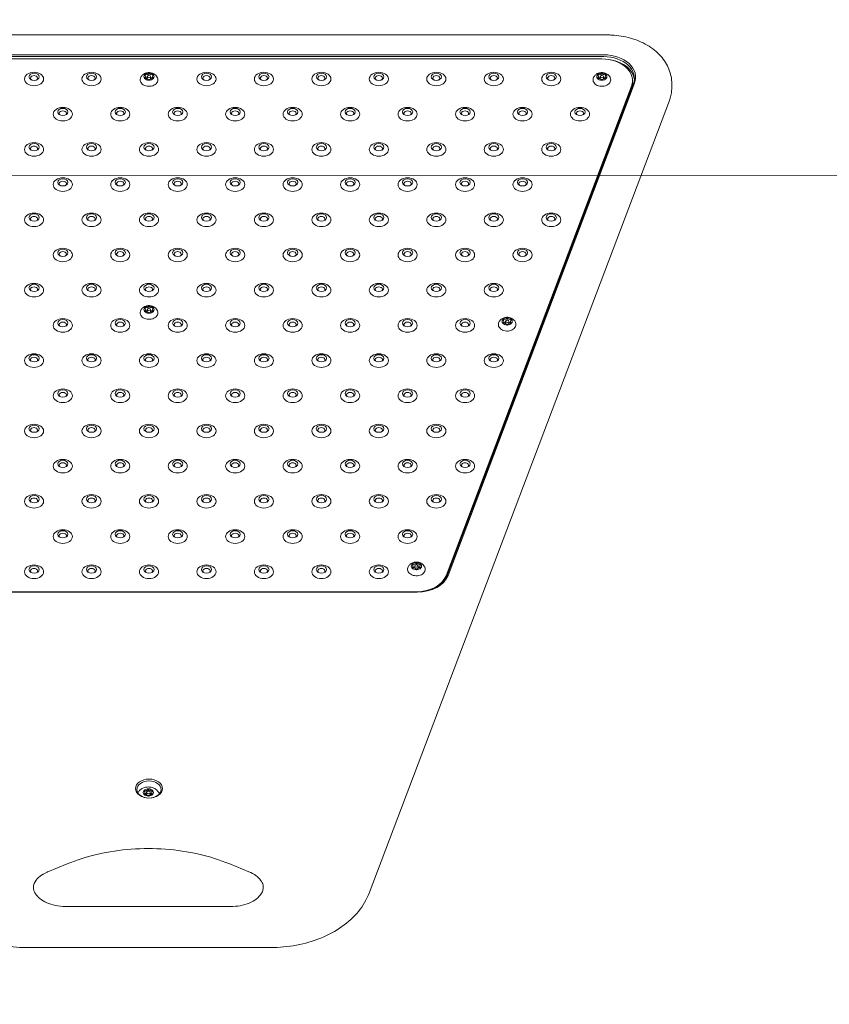
# Model space of a CAD drawing. Units: millimetres. Extents: x 28784 to 52960, y 17988 to 32314.
# Drawn here: x 37211 to 37845, y 27838 to 28609 of the extents above; entities that cross this region are included whole.
import ezdxf

# ---------------------------------------------------------------- set-up
doc = ezdxf.new("R2010")
doc.units = ezdxf.units.MM
doc.header["$LTSCALE"] = 200
doc.layers.add('Fall Zone', color=5, linetype='Continuous', lineweight=20, true_color=0x0000ff)
doc.layers.add('Visible (ISO)', color=7, linetype='Continuous', lineweight=18)

msp = doc.modelspace()

# ---------------------------------------------------------------- linework, layer by layer
at = {"layer": 'Fall Zone', "color": 7}
msp.add_line((30851.27, 28490.43), (48663.68, 28480.86), dxfattribs=at)
at = {"layer": 'Fall Zone'}
msp.add_arc((37434.83, 28286.73), 2000, 270, 37.69564, dxfattribs=at)
at = {"layer": 'Visible (ISO)'}
for p, q in [((36951.51, 28596.87), (37671.19, 28596.87)), ((37667.93, 28581.36), (36954.77, 28581.36)), ((36954.77, 28579.95), (37667.93, 28579.95)), ((36957.2, 28578.09), (37666.46, 28578.09)), ((37309.13, 28564.23), (37309.13, 28562.86)), ((37310.53, 28562.55), (37310.53, 28564.23)), ((37311.83, 28567.06), (37311.83, 28565.15)), ((37313.13, 28562.55), (37313.13, 28564.23)), ((37314.53, 28564.23), (37314.53, 28562.86)), ((37663.76, 28564.23), (37663.76, 28562.86)), ((37665.16, 28562.55), (37665.16, 28564.23)), ((37666.46, 28567.06), (37666.46, 28565.15)), ((37667.76, 28562.55), (37667.76, 28564.23)), ((37669.16, 28564.23), (37669.16, 28562.86)), ((37689.64, 28556.72), (37544.41, 28173.47)), ((37689.64, 28555.31), (37544.41, 28172.06)), ((37691.11, 28558.58), (37545.08, 28173.21)), ((37546.04, 28173.73), (37692.08, 28559.11)), ((37690.46, 28559.7), (37690.46, 28561.12)), ((37721.19, 28558.73), (37721.19, 28555.55)), ((37484.13, 27924.87), (37719.33, 28545.54)), ((39693.44, 28485.68), (37697.05, 28486.75)), ((37697.05, 28486.75), (39693.44, 28485.68)), ((37309.13, 28381.79), (37309.13, 28380.42)), ((37310.53, 28380.11), (37310.53, 28381.79)), ((37311.83, 28384.62), (37311.83, 28382.71)), ((37313.13, 28380.11), (37313.13, 28381.79)), ((37314.53, 28381.79), (37314.53, 28380.42)), ((37589.61, 28372.6), (37589.61, 28371.23)), ((37591.01, 28370.93), (37591.01, 28372.6)), ((37592.31, 28375.43), (37592.31, 28373.52)), ((37593.61, 28370.93), (37593.61, 28372.6)), ((37595.01, 28372.6), (37595.01, 28371.23)), ((37518.53, 28180.98), (37518.53, 28179.6)), ((37519.93, 28179.3), (37519.93, 28180.98)), ((37521.23, 28183.8), (37521.23, 28181.9)), ((37522.53, 28179.3), (37522.53, 28180.98)), ((37523.93, 28180.98), (37523.93, 28179.6)), ((37100.8, 28160.63), (37521.9, 28160.63)), ((37521.23, 28160.89), (37102.43, 28160.89)), ((37308.65, 28003.59), (37308.65, 28002.31)), ((37309.85, 28002), (37309.85, 28003.78)), ((37311.35, 28006.6), (37311.35, 28004.84)), ((37312.85, 28002), (37312.85, 28003.78)), ((37314.05, 28003.59), (37314.05, 28002.31)), ((37232.69, 27941.74), (37247.69, 27947.86)), ((37375.01, 27947.86), (37390.01, 27941.74)), ((37376.35, 27914.51), (37246.35, 27914.51)), ((37215.68, 27882.34), (37407.01, 27882.34))]:
    msp.add_line(p, q, dxfattribs=at)
for centre, major_axis, start_param, end_param in [((37666.46, 28561.12), (24, 0), 6.021386, 7.853982), ((37667.93, 28563.68), (25, 0), 6.021386, 7.853982), ((37667.93, 28562.98), (24, 0), 6.021386, 7.853982), ((37667.93, 28560.85), (24, 0), 0.062541, 1.355768), ((37221.83, 28563.01), (2.84, 0), 5.672018, 10.035945), ((37266.83, 28563.01), (2.84, 0), 5.672018, 10.035945), ((37311.83, 28564.23), (-4, 0), 5.759587, 6.806784), ((37311.83, 28564.23), (-4, 0), 4.712389, 5.759587), ((37308.98, 28567.72), (3, 0), 4.50626, 5.965715), ((37306.13, 28564.23), (3, 0), 5.553458, 7.012913), ((37308.98, 28560.74), (3, 0), 0.31747, 1.776925), ((37311.83, 28564.23), (4, 0), 3.665191, 4.712389), ((37308.98, 28565.46), (-3, 0), 1.620789, 2.113782), ((37311.83, 28564.23), (-4, 0), 3.665191, 4.712389), ((37314.68, 28567.72), (-3, 0), 0.31747, 1.776925), ((37314.68, 28560.74), (-3, 0), 4.50626, 5.965715), ((37311.83, 28564.23), (4, 0), 4.712389, 5.759587), ((37314.68, 28565.46), (-3, 0), 1.02781, 1.520804), ((37317.53, 28564.23), (-3, 0), 5.553458, 7.012913), ((37311.83, 28564.23), (4, 0), 5.759587, 6.806784), ((37356.83, 28563.01), (2.84, 0), 5.672018, 10.035945), ((37401.83, 28563.01), (2.84, 0), 5.672018, 10.035945), ((37446.83, 28563.01), (2.84, 0), 5.672018, 10.035945), ((37491.83, 28563.01), (2.84, 0), 5.672018, 10.035945), ((37536.83, 28563.01), (2.84, 0), 5.672018, 10.035945), ((37581.83, 28563.01), (2.84, 0), 5.672018, 10.035945), ((37626.83, 28563.01), (2.84, 0), 5.672018, 10.035945), ((37666.46, 28564.23), (-4, 0), 5.759587, 6.806784), ((37666.46, 28564.23), (-4, 0), 4.712389, 5.759587), ((37663.61, 28567.72), (3, 0), 4.50626, 5.965715), ((37660.76, 28564.23), (3, 0), 5.553458, 7.012913), ((37663.61, 28560.74), (3, 0), 0.31747, 1.776925), ((37666.46, 28564.23), (4, 0), 3.665191, 4.712389), ((37663.61, 28565.46), (-3, 0), 1.620789, 2.113782), ((37666.46, 28564.23), (-4, 0), 3.665191, 4.712389), ((37669.31, 28567.72), (-3, 0), 0.31747, 1.776925), ((37669.31, 28560.74), (-3, 0), 4.50626, 5.965715), ((37666.46, 28564.23), (4, 0), 4.712389, 5.759587), ((37669.31, 28565.46), (-3, 0), 1.02781, 1.520804), ((37672.16, 28564.23), (-3, 0), 5.553458, 7.012913), ((37666.46, 28564.23), (4, 0), 5.759587, 6.806784), ((37666.46, 28559.7), (24, 0), 6.021386, 6.283185), ((37244.33, 28535.45), (2.84, 0), 5.672018, 10.035945), ((37289.33, 28535.45), (2.84, 0), 5.672018, 10.035945), ((37334.33, 28535.45), (2.84, 0), 5.672018, 10.035945), ((37379.33, 28535.45), (2.84, 0), 5.672018, 10.035945), ((37424.33, 28535.45), (2.84, 0), 5.672018, 10.035945), ((37469.33, 28535.45), (2.84, 0), 5.672018, 10.035945), ((37514.33, 28535.45), (2.84, 0), 5.672018, 10.035945), ((37559.33, 28535.45), (2.84, 0), 5.672018, 10.035945), ((37604.33, 28535.45), (2.84, 0), 5.672018, 10.035945), ((37649.33, 28535.45), (2.84, 0), 5.672018, 10.035945), ((37221.83, 28507.89), (2.84, 0), 5.672018, 10.035945), ((37266.83, 28507.89), (2.84, 0), 5.672018, 10.035945), ((37311.83, 28507.89), (2.84, 0), 5.672018, 10.035945), ((37356.83, 28507.89), (2.84, 0), 5.672018, 10.035945), ((37401.83, 28507.89), (2.84, 0), 5.672018, 10.035945), ((37446.83, 28507.89), (2.84, 0), 5.672018, 10.035945), ((37491.83, 28507.89), (2.84, 0), 5.672018, 10.035945), ((37536.83, 28507.89), (2.84, 0), 5.672018, 10.035945), ((37581.83, 28507.89), (2.84, 0), 5.672018, 10.035945), ((37626.83, 28507.89), (2.84, 0), 5.672018, 10.035945), ((37244.33, 28480.33), (2.84, 0), 5.672018, 10.035945), ((37289.33, 28480.33), (2.84, 0), 5.672018, 10.035945), ((37334.33, 28480.33), (2.84, 0), 5.672018, 10.035945), ((37379.33, 28480.33), (2.84, 0), 5.672018, 10.035945), ((37424.33, 28480.33), (2.84, 0), 5.672018, 10.035945), ((37469.33, 28480.33), (2.84, 0), 5.672018, 10.035945), ((37514.33, 28480.33), (2.84, 0), 5.672018, 10.035945), ((37559.33, 28480.33), (2.84, 0), 5.672018, 10.035945), ((37604.33, 28480.33), (2.84, 0), 5.672018, 10.035945), ((37221.83, 28452.78), (2.84, 0), 5.672018, 10.035945), ((37266.83, 28452.78), (2.84, 0), 5.672018, 10.035945), ((37311.83, 28452.78), (2.84, 0), 5.672018, 10.035945), ((37356.83, 28452.78), (2.84, 0), 5.672018, 10.035945), ((37401.83, 28452.78), (2.84, 0), 5.672018, 10.035945), ((37446.83, 28452.78), (2.84, 0), 5.672018, 10.035945), ((37491.83, 28452.78), (2.84, 0), 5.672018, 10.035945), ((37536.83, 28452.78), (2.84, 0), 5.672018, 10.035945), ((37581.83, 28452.78), (2.84, 0), 5.672018, 10.035945), ((37626.83, 28452.78), (2.84, 0), 5.672018, 10.035945), ((37244.33, 28425.22), (2.84, 0), 5.672018, 10.035945), ((37289.33, 28425.22), (2.84, 0), 5.672018, 10.035945), ((37334.33, 28425.22), (2.84, 0), 5.672018, 10.035945), ((37379.33, 28425.22), (2.84, 0), 5.672018, 10.035945), ((37424.33, 28425.22), (2.84, 0), 5.672018, 10.035945), ((37469.33, 28425.22), (2.84, 0), 5.672018, 10.035945), ((37514.33, 28425.22), (2.84, 0), 5.672018, 10.035945), ((37559.33, 28425.22), (2.84, 0), 5.672018, 10.035945), ((37604.33, 28425.22), (2.84, 0), 5.672018, 10.035945), ((37221.83, 28397.66), (2.84, 0), 5.672018, 10.035945), ((37266.83, 28397.66), (2.84, 0), 5.672018, 10.035945), ((37311.83, 28397.66), (2.84, 0), 5.672018, 10.035945), ((37356.83, 28397.66), (2.84, 0), 5.672018, 10.035945), ((37401.83, 28397.66), (2.84, 0), 5.672018, 10.035945), ((37446.83, 28397.66), (2.84, 0), 5.672018, 10.035945), ((37491.83, 28397.66), (2.84, 0), 5.672018, 10.035945), ((37536.83, 28397.66), (2.84, 0), 5.672018, 10.035945), ((37581.83, 28397.66), (2.84, 0), 5.672018, 10.035945), ((37311.83, 28381.79), (-4, 0), 5.759587, 6.806784), ((37311.83, 28381.79), (-4, 0), 4.712389, 5.759587), ((37308.98, 28385.28), (3, 0), 4.50626, 5.965715), ((37306.13, 28381.79), (3, 0), 5.553458, 7.012913), ((37308.98, 28378.3), (3, 0), 0.31747, 1.776925), ((37311.83, 28381.79), (4, 0), 3.665191, 4.712389), ((37308.98, 28383.02), (-3, 0), 1.620789, 2.113782), ((37311.83, 28381.79), (-4, 0), 3.665191, 4.712389), ((37314.68, 28385.28), (-3, 0), 0.31747, 1.776925), ((37314.68, 28378.3), (-3, 0), 4.50626, 5.965715), ((37311.83, 28381.79), (4, 0), 4.712389, 5.759587), ((37314.68, 28383.02), (-3, 0), 1.02781, 1.520804), ((37317.53, 28381.79), (-3, 0), 5.553458, 7.012913), ((37311.83, 28381.79), (4, 0), 5.759587, 6.806784), ((37244.33, 28370.11), (2.84, 0), 5.672018, 10.035945), ((37289.33, 28370.11), (2.84, 0), 5.672018, 10.035945), ((37334.33, 28370.11), (2.84, 0), 5.672018, 10.035945), ((37379.33, 28370.11), (2.84, 0), 5.672018, 10.035945), ((37424.33, 28370.11), (2.84, 0), 5.672018, 10.035945), ((37469.33, 28370.11), (2.84, 0), 5.672018, 10.035945), ((37514.33, 28370.11), (2.84, 0), 5.672018, 10.035945), ((37559.33, 28370.11), (2.84, 0), 5.672018, 10.035945), ((37592.31, 28372.6), (-4, 0), 5.759587, 6.806784), ((37592.31, 28372.6), (-4, 0), 4.712389, 5.759587), ((37589.46, 28376.09), (3, 0), 4.50626, 5.965715), ((37586.61, 28372.6), (3, 0), 5.553458, 7.012913), ((37589.46, 28369.11), (3, 0), 0.31747, 1.776925), ((37592.31, 28372.6), (4, 0), 3.665191, 4.712389), ((37589.46, 28373.83), (-3, 0), 1.620789, 2.113782), ((37592.31, 28372.6), (-4, 0), 3.665191, 4.712389), ((37595.16, 28376.09), (-3, 0), 0.31747, 1.776925), ((37595.16, 28369.11), (-3, 0), 4.50626, 5.965715), ((37592.31, 28372.6), (4, 0), 4.712389, 5.759587), ((37595.16, 28373.83), (-3, 0), 1.02781, 1.520804), ((37598.01, 28372.6), (-3, 0), 5.553458, 7.012913), ((37592.31, 28372.6), (4, 0), 5.759587, 6.806784), ((37221.83, 28342.55), (2.84, 0), 5.672018, 10.035945), ((37266.83, 28342.55), (2.84, 0), 5.672018, 10.035945), ((37311.83, 28342.55), (2.84, 0), 5.672018, 10.035945), ((37356.83, 28342.55), (2.84, 0), 5.672018, 10.035945), ((37401.83, 28342.55), (2.84, 0), 5.672018, 10.035945), ((37446.83, 28342.55), (2.84, 0), 5.672018, 10.035945), ((37491.83, 28342.55), (2.84, 0), 5.672018, 10.035945), ((37536.83, 28342.55), (2.84, 0), 5.672018, 10.035945), ((37581.83, 28342.55), (2.84, 0), 5.672018, 10.035945), ((37244.33, 28314.99), (2.84, 0), 5.672018, 10.035945), ((37289.33, 28314.99), (2.84, 0), 5.672018, 10.035945), ((37334.33, 28314.99), (2.84, 0), 5.672018, 10.035945), ((37379.33, 28314.99), (2.84, 0), 5.672018, 10.035945), ((37424.33, 28314.99), (2.84, 0), 5.672018, 10.035945), ((37469.33, 28314.99), (2.84, 0), 5.672018, 10.035945), ((37514.33, 28314.99), (2.84, 0), 5.672018, 10.035945), ((37559.33, 28314.99), (2.84, 0), 5.672018, 10.035945), ((37221.83, 28287.44), (2.84, 0), 5.672018, 10.035945), ((37266.83, 28287.44), (2.84, 0), 5.672018, 10.035945), ((37311.83, 28287.44), (2.84, 0), 5.672018, 10.035945), ((37356.83, 28287.44), (2.84, 0), 5.672018, 10.035945), ((37401.83, 28287.44), (2.84, 0), 5.672018, 10.035945), ((37446.83, 28287.44), (2.84, 0), 5.672018, 10.035945), ((37491.83, 28287.44), (2.84, 0), 5.672018, 10.035945), ((37536.83, 28287.44), (2.84, 0), 5.672018, 10.035945), ((37244.33, 28259.88), (2.84, 0), 5.672018, 10.035945), ((37289.33, 28259.88), (2.84, 0), 5.672018, 10.035945), ((37334.33, 28259.88), (2.84, 0), 5.672018, 10.035945), ((37379.33, 28259.88), (2.84, 0), 5.672018, 10.035945), ((37424.33, 28259.88), (2.84, 0), 5.672018, 10.035945), ((37469.33, 28259.88), (2.84, 0), 5.672018, 10.035945), ((37514.33, 28259.88), (2.84, 0), 5.672018, 10.035945), ((37559.33, 28259.88), (2.84, 0), 5.672018, 10.035945), ((37221.83, 28232.32), (2.84, 0), 5.672018, 10.035945), ((37266.83, 28232.32), (2.84, 0), 5.672018, 10.035945), ((37311.83, 28232.32), (2.84, 0), 5.672018, 10.035945), ((37356.83, 28232.32), (2.84, 0), 5.672018, 10.035945), ((37401.83, 28232.32), (2.84, 0), 5.672018, 10.035945), ((37446.83, 28232.32), (2.84, 0), 5.672018, 10.035945), ((37491.83, 28232.32), (2.84, 0), 5.672018, 10.035945), ((37536.83, 28232.32), (2.84, 0), 5.672018, 10.035945), ((37244.33, 28204.77), (2.84, 0), 5.672018, 10.035945), ((37289.33, 28204.77), (2.84, 0), 5.672018, 10.035945), ((37334.33, 28204.77), (2.84, 0), 5.672018, 10.035945), ((37379.33, 28204.77), (2.84, 0), 5.672018, 10.035945), ((37424.33, 28204.77), (2.84, 0), 5.672018, 10.035945), ((37469.33, 28204.77), (2.84, 0), 5.672018, 10.035945), ((37514.33, 28204.77), (2.84, 0), 5.672018, 10.035945), ((37221.83, 28177.21), (2.84, 0), 5.672018, 10.035945), ((37266.83, 28177.21), (2.84, 0), 5.672018, 10.035945), ((37311.83, 28177.21), (2.84, 0), 5.672018, 10.035945), ((37356.83, 28177.21), (2.84, 0), 5.672018, 10.035945), ((37401.83, 28177.21), (2.84, 0), 5.672018, 10.035945), ((37446.83, 28177.21), (2.84, 0), 5.672018, 10.035945), ((37491.83, 28177.21), (2.84, 0), 5.672018, 10.035945), ((37521.23, 28180.98), (-4, 0), 5.759587, 6.806784), ((37521.23, 28180.98), (-4, 0), 4.712389, 5.759587), ((37518.38, 28184.47), (3, 0), 4.50626, 5.965715), ((37515.53, 28180.98), (3, 0), 5.553458, 7.012913), ((37518.38, 28177.49), (3, 0), 0.31747, 1.776925), ((37521.23, 28180.98), (4, 0), 3.665191, 4.712389), ((37518.38, 28182.2), (-3, 0), 1.620789, 2.113782), ((37521.23, 28180.98), (-4, 0), 3.665191, 4.712389), ((37524.08, 28184.47), (-3, 0), 0.31747, 1.776925), ((37524.08, 28177.49), (-3, 0), 4.50626, 5.965715), ((37521.23, 28180.98), (4, 0), 4.712389, 5.759587), ((37524.08, 28182.2), (-3, 0), 1.02781, 1.520804), ((37526.93, 28180.98), (-3, 0), 5.553458, 7.012913), ((37521.23, 28180.98), (4, 0), 5.759587, 6.806784), ((37521.23, 28177.86), (24, 0), 4.712389, 6.021386), ((37521.9, 28178.31), (25, 0), 4.712389, 6.021386), ((37521.9, 28177.6), (24, 0), 4.712389, 6.021386), ((37521.23, 28176.45), (24, 0), 5.9308, 6.021386), ((37311.35, 28003.78), (-4, 0), 5.759587, 6.806784), ((37311.35, 28003.78), (4, 0), 1.570796, 2.617994), ((37311.35, 28003.78), (-4, 0), 0.523599, 1.570796), ((37308.5, 28005), (-3, 0), 1.620789, 2.037593), ((37311.35, 28003.78), (4, 0), 0.523599, 1.570796), ((37311.35, 28003.78), (-4, 0), 1.570796, 2.617994), ((37314.2, 28005), (-3, 0), 1.103999, 1.520804), ((37311.35, 28003.78), (4, 0), 5.759587, 6.806784), ((37311.83, 27999.75), (-9.5, 0), 3.635062, 3.796597), ((37311.35, 28001.34), (8.75, 0), 0.202198, 0.33491)]:
    msp.add_ellipse(centre, major_axis=major_axis, ratio=0.707107, start_param=start_param, end_param=end_param, dxfattribs=at)
for centre, major_axis in [((37221.83, 28562.39), (-7.5, 0)), ((37221.83, 28564.16), (-4, 0)), ((37266.83, 28562.39), (-7.5, 0)), ((37266.83, 28564.16), (-4, 0)), ((37311.83, 28564.23), (-1.3, 0)), ((37356.83, 28562.39), (-7.5, 0)), ((37356.83, 28564.16), (-4, 0)), ((37401.83, 28562.39), (-7.5, 0)), ((37401.83, 28564.16), (-4, 0)), ((37446.83, 28562.39), (-7.5, 0)), ((37446.83, 28564.16), (-4, 0)), ((37491.83, 28562.39), (-7.5, 0)), ((37491.83, 28564.16), (-4, 0)), ((37536.83, 28562.39), (-7.5, 0)), ((37536.83, 28564.16), (-4, 0)), ((37581.83, 28562.39), (-7.5, 0)), ((37581.83, 28564.16), (-4, 0)), ((37626.83, 28562.39), (-7.5, 0)), ((37626.83, 28564.16), (-4, 0)), ((37666.46, 28564.23), (-1.3, 0)), ((37244.33, 28534.83), (-7.5, 0)), ((37244.33, 28536.6), (-4, 0)), ((37289.33, 28534.83), (-7.5, 0)), ((37289.33, 28536.6), (-4, 0)), ((37334.33, 28534.83), (-7.5, 0)), ((37334.33, 28536.6), (-4, 0)), ((37379.33, 28534.83), (-7.5, 0)), ((37379.33, 28536.6), (-4, 0)), ((37424.33, 28534.83), (-7.5, 0)), ((37424.33, 28536.6), (-4, 0)), ((37469.33, 28534.83), (-7.5, 0)), ((37469.33, 28536.6), (-4, 0)), ((37514.33, 28534.83), (-7.5, 0)), ((37514.33, 28536.6), (-4, 0)), ((37559.33, 28534.83), (-7.5, 0)), ((37559.33, 28536.6), (-4, 0)), ((37604.33, 28534.83), (-7.5, 0)), ((37604.33, 28536.6), (-4, 0)), ((37649.33, 28534.83), (-7.5, 0)), ((37649.33, 28536.6), (-4, 0)), ((37221.83, 28507.27), (-7.5, 0)), ((37221.83, 28509.04), (-4, 0)), ((37266.83, 28507.27), (-7.5, 0)), ((37266.83, 28509.04), (-4, 0)), ((37311.83, 28507.27), (-7.5, 0)), ((37311.83, 28509.04), (-4, 0)), ((37356.83, 28507.27), (-7.5, 0)), ((37356.83, 28509.04), (-4, 0)), ((37401.83, 28507.27), (-7.5, 0)), ((37401.83, 28509.04), (-4, 0)), ((37446.83, 28507.27), (-7.5, 0)), ((37446.83, 28509.04), (-4, 0)), ((37491.83, 28507.27), (-7.5, 0)), ((37491.83, 28509.04), (-4, 0)), ((37536.83, 28507.27), (-7.5, 0)), ((37536.83, 28509.04), (-4, 0)), ((37581.83, 28507.27), (-7.5, 0)), ((37581.83, 28509.04), (-4, 0)), ((37626.83, 28507.27), (-7.5, 0)), ((37626.83, 28509.04), (-4, 0)), ((37244.33, 28479.72), (-7.5, 0)), ((37244.33, 28481.49), (-4, 0)), ((37289.33, 28479.72), (-7.5, 0)), ((37289.33, 28481.49), (-4, 0)), ((37334.33, 28479.72), (-7.5, 0)), ((37334.33, 28481.49), (-4, 0)), ((37379.33, 28479.72), (-7.5, 0)), ((37379.33, 28481.49), (-4, 0)), ((37424.33, 28479.72), (-7.5, 0)), ((37424.33, 28481.49), (-4, 0)), ((37469.33, 28479.72), (-7.5, 0)), ((37469.33, 28481.49), (-4, 0)), ((37514.33, 28479.72), (-7.5, 0)), ((37514.33, 28481.49), (-4, 0)), ((37559.33, 28479.72), (-7.5, 0)), ((37559.33, 28481.49), (-4, 0)), ((37604.33, 28479.72), (-7.5, 0)), ((37604.33, 28481.49), (-4, 0)), ((37221.83, 28452.16), (-7.5, 0)), ((37221.83, 28453.93), (-4, 0)), ((37266.83, 28452.16), (-7.5, 0)), ((37266.83, 28453.93), (-4, 0)), ((37311.83, 28452.16), (-7.5, 0)), ((37311.83, 28453.93), (-4, 0)), ((37356.83, 28452.16), (-7.5, 0)), ((37356.83, 28453.93), (-4, 0)), ((37401.83, 28452.16), (-7.5, 0)), ((37401.83, 28453.93), (-4, 0)), ((37446.83, 28452.16), (-7.5, 0)), ((37446.83, 28453.93), (-4, 0)), ((37491.83, 28452.16), (-7.5, 0)), ((37491.83, 28453.93), (-4, 0)), ((37536.83, 28452.16), (-7.5, 0)), ((37536.83, 28453.93), (-4, 0)), ((37581.83, 28452.16), (-7.5, 0)), ((37581.83, 28453.93), (-4, 0)), ((37626.83, 28452.16), (-7.5, 0)), ((37626.83, 28453.93), (-4, 0)), ((37244.33, 28424.6), (-7.5, 0)), ((37244.33, 28426.37), (-4, 0)), ((37289.33, 28424.6), (-7.5, 0)), ((37289.33, 28426.37), (-4, 0)), ((37334.33, 28424.6), (-7.5, 0)), ((37334.33, 28426.37), (-4, 0)), ((37379.33, 28424.6), (-7.5, 0)), ((37379.33, 28426.37), (-4, 0)), ((37424.33, 28424.6), (-7.5, 0)), ((37424.33, 28426.37), (-4, 0)), ((37469.33, 28424.6), (-7.5, 0)), ((37469.33, 28426.37), (-4, 0)), ((37514.33, 28424.6), (-7.5, 0)), ((37514.33, 28426.37), (-4, 0)), ((37559.33, 28424.6), (-7.5, 0)), ((37559.33, 28426.37), (-4, 0)), ((37604.33, 28424.6), (-7.5, 0)), ((37604.33, 28426.37), (-4, 0)), ((37221.83, 28397.05), (-7.5, 0)), ((37221.83, 28398.82), (-4, 0)), ((37266.83, 28397.05), (-7.5, 0)), ((37266.83, 28398.82), (-4, 0)), ((37311.83, 28397.05), (-7.5, 0)), ((37311.83, 28398.82), (-4, 0)), ((37356.83, 28397.05), (-7.5, 0)), ((37356.83, 28398.82), (-4, 0)), ((37401.83, 28397.05), (-7.5, 0)), ((37401.83, 28398.82), (-4, 0)), ((37446.83, 28397.05), (-7.5, 0)), ((37446.83, 28398.82), (-4, 0)), ((37491.83, 28397.05), (-7.5, 0)), ((37491.83, 28398.82), (-4, 0)), ((37536.83, 28397.05), (-7.5, 0)), ((37536.83, 28398.82), (-4, 0)), ((37581.83, 28397.05), (-7.5, 0)), ((37581.83, 28398.82), (-4, 0)), ((37311.83, 28381.79), (-1.3, 0)), ((37244.33, 28369.49), (-7.5, 0)), ((37244.33, 28371.26), (-4, 0)), ((37289.33, 28369.49), (-7.5, 0)), ((37289.33, 28371.26), (-4, 0)), ((37334.33, 28369.49), (-7.5, 0)), ((37334.33, 28371.26), (-4, 0)), ((37379.33, 28369.49), (-7.5, 0)), ((37379.33, 28371.26), (-4, 0)), ((37424.33, 28369.49), (-7.5, 0)), ((37424.33, 28371.26), (-4, 0)), ((37469.33, 28369.49), (-7.5, 0)), ((37469.33, 28371.26), (-4, 0)), ((37514.33, 28369.49), (-7.5, 0)), ((37514.33, 28371.26), (-4, 0)), ((37559.33, 28369.49), (-7.5, 0)), ((37559.33, 28371.26), (-4, 0)), ((37592.31, 28372.6), (-1.3, 0)), ((37221.83, 28341.93), (-7.5, 0)), ((37221.83, 28343.7), (-4, 0)), ((37266.83, 28341.93), (-7.5, 0)), ((37266.83, 28343.7), (-4, 0)), ((37311.83, 28341.93), (-7.5, 0)), ((37311.83, 28343.7), (-4, 0)), ((37356.83, 28341.93), (-7.5, 0)), ((37356.83, 28343.7), (-4, 0)), ((37401.83, 28341.93), (-7.5, 0)), ((37401.83, 28343.7), (-4, 0)), ((37446.83, 28341.93), (-7.5, 0)), ((37446.83, 28343.7), (-4, 0)), ((37491.83, 28341.93), (-7.5, 0)), ((37491.83, 28343.7), (-4, 0)), ((37536.83, 28341.93), (-7.5, 0)), ((37536.83, 28343.7), (-4, 0)), ((37581.83, 28341.93), (-7.5, 0)), ((37581.83, 28343.7), (-4, 0)), ((37244.33, 28314.38), (-7.5, 0)), ((37244.33, 28316.15), (-4, 0)), ((37289.33, 28314.38), (-7.5, 0)), ((37289.33, 28316.15), (-4, 0)), ((37334.33, 28314.38), (-7.5, 0)), ((37334.33, 28316.15), (-4, 0)), ((37379.33, 28314.38), (-7.5, 0)), ((37379.33, 28316.15), (-4, 0)), ((37424.33, 28314.38), (-7.5, 0)), ((37424.33, 28316.15), (-4, 0)), ((37469.33, 28314.38), (-7.5, 0)), ((37469.33, 28316.15), (-4, 0)), ((37514.33, 28314.38), (-7.5, 0)), ((37514.33, 28316.15), (-4, 0)), ((37559.33, 28314.38), (-7.5, 0)), ((37559.33, 28316.15), (-4, 0)), ((37221.83, 28286.82), (-7.5, 0)), ((37221.83, 28288.59), (-4, 0)), ((37266.83, 28286.82), (-7.5, 0)), ((37266.83, 28288.59), (-4, 0)), ((37311.83, 28286.82), (-7.5, 0)), ((37311.83, 28288.59), (-4, 0)), ((37356.83, 28286.82), (-7.5, 0)), ((37356.83, 28288.59), (-4, 0)), ((37401.83, 28286.82), (-7.5, 0)), ((37401.83, 28288.59), (-4, 0)), ((37446.83, 28286.82), (-7.5, 0)), ((37446.83, 28288.59), (-4, 0)), ((37491.83, 28286.82), (-7.5, 0)), ((37491.83, 28288.59), (-4, 0)), ((37536.83, 28286.82), (-7.5, 0)), ((37536.83, 28288.59), (-4, 0)), ((37244.33, 28259.26), (-7.5, 0)), ((37244.33, 28261.03), (-4, 0)), ((37289.33, 28259.26), (-7.5, 0)), ((37289.33, 28261.03), (-4, 0)), ((37334.33, 28259.26), (-7.5, 0)), ((37334.33, 28261.03), (-4, 0)), ((37379.33, 28259.26), (-7.5, 0)), ((37379.33, 28261.03), (-4, 0)), ((37424.33, 28259.26), (-7.5, 0)), ((37424.33, 28261.03), (-4, 0)), ((37469.33, 28259.26), (-7.5, 0)), ((37469.33, 28261.03), (-4, 0)), ((37514.33, 28259.26), (-7.5, 0)), ((37514.33, 28261.03), (-4, 0)), ((37559.33, 28259.26), (-7.5, 0)), ((37559.33, 28261.03), (-4, 0)), ((37221.83, 28231.71), (-7.5, 0)), ((37221.83, 28233.47), (-4, 0)), ((37266.83, 28231.71), (-7.5, 0)), ((37266.83, 28233.47), (-4, 0)), ((37311.83, 28231.71), (-7.5, 0)), ((37311.83, 28233.47), (-4, 0)), ((37356.83, 28231.71), (-7.5, 0)), ((37356.83, 28233.47), (-4, 0)), ((37401.83, 28231.71), (-7.5, 0)), ((37401.83, 28233.47), (-4, 0)), ((37446.83, 28231.71), (-7.5, 0)), ((37446.83, 28233.47), (-4, 0)), ((37491.83, 28231.71), (-7.5, 0)), ((37491.83, 28233.47), (-4, 0)), ((37536.83, 28231.71), (-7.5, 0)), ((37536.83, 28233.47), (-4, 0)), ((37244.33, 28204.15), (-7.5, 0)), ((37244.33, 28205.92), (-4, 0)), ((37289.33, 28204.15), (-7.5, 0)), ((37289.33, 28205.92), (-4, 0)), ((37334.33, 28204.15), (-7.5, 0)), ((37334.33, 28205.92), (-4, 0)), ((37379.33, 28204.15), (-7.5, 0)), ((37379.33, 28205.92), (-4, 0)), ((37424.33, 28204.15), (-7.5, 0)), ((37424.33, 28205.92), (-4, 0)), ((37469.33, 28204.15), (-7.5, 0)), ((37469.33, 28205.92), (-4, 0)), ((37514.33, 28204.15), (-7.5, 0)), ((37514.33, 28205.92), (-4, 0)), ((37221.83, 28176.59), (-7.5, 0)), ((37221.83, 28178.36), (-4, 0)), ((37266.83, 28176.59), (-7.5, 0)), ((37266.83, 28178.36), (-4, 0)), ((37311.83, 28176.59), (-7.5, 0)), ((37311.83, 28178.36), (-4, 0)), ((37356.83, 28176.59), (-7.5, 0)), ((37356.83, 28178.36), (-4, 0)), ((37401.83, 28176.59), (-7.5, 0)), ((37401.83, 28178.36), (-4, 0)), ((37446.83, 28176.59), (-7.5, 0)), ((37446.83, 28178.36), (-4, 0)), ((37491.83, 28176.59), (-7.5, 0)), ((37491.83, 28178.36), (-4, 0)), ((37521.23, 28180.98), (-1.3, 0)), ((37311.83, 28006.82), (10.5, 0)), ((37311.83, 28006.11), (-9.5, 0)), ((37311.35, 28003.78), (-1.5, 0))]:
    msp.add_ellipse(centre, major_axis=major_axis, ratio=0.707107, dxfattribs=at)
for points, knots in [([(37721.19, 28558.73), (37721.19, 28562.57), (37720.43, 28566.4), (37717.51, 28573.74), (37715.3, 28577.22), (37709.58, 28583.65), (37705.97, 28586.54), (37697.93, 28591.28), (37693.5, 28593.14), (37684.17, 28595.78), (37679.28, 28596.56), (37673.29, 28596.85), (37672.24, 28596.87), (37671.19, 28596.87)], [1.832596, 1.832596, 1.832596, 1.832596, 2.106314, 2.106314, 2.394049, 2.394049, 2.708209, 2.708209, 3.022368, 3.022368, 3.336527, 3.336527, 3.403392, 3.403392, 3.403392, 3.403392]), ([(37305.39, 28563.73), (37305.13, 28563.23), (37304.98, 28562.67), (37304.9, 28561.59), (37304.98, 28561.06), (37305.32, 28560.04), (37305.6, 28559.55), (37306.35, 28558.64), (37306.83, 28558.23), (37307.95, 28557.52), (37308.59, 28557.23), (37309.97, 28556.83), (37310.71, 28556.71), (37312.19, 28556.65), (37312.94, 28556.71), (37314.38, 28557), (37315.07, 28557.23), (37316.32, 28557.86), (37316.88, 28558.26), (37317.8, 28559.17), (37318.16, 28559.69), (37318.62, 28560.76), (37318.73, 28561.31), (37318.73, 28562.39), (37318.62, 28562.92), (37318.37, 28563.52), (37318.32, 28563.63), (37318.27, 28563.73)], [5.937076, 5.937076, 5.937076, 5.937076, 6.236884, 6.236884, 6.518434, 6.518434, 6.809036, 6.809036, 7.124788, 7.124788, 7.458377, 7.458377, 7.796575, 7.796575, 8.134932, 8.134932, 8.473318, 8.473318, 8.809502, 8.809502, 9.132016, 9.132016, 9.427182, 9.427182, 9.708337, 9.708337, 9.770887, 9.770887, 9.770887, 9.770887]), ([(37318.27, 28563.73), (37317.96, 28564.34), (37317.57, 28564.85), (37316.66, 28565.8), (37316.11, 28566.19), (37314.89, 28566.87), (37314.21, 28567.12), (37312.74, 28567.43), (37311.96, 28567.48), (37310.39, 28567.36), (37309.6, 28567.18), (37308.1, 28566.54), (37307.38, 28566.12), (37306.22, 28565.03), (37305.75, 28564.44), (37305.39, 28563.73)], [3.487702, 3.487702, 3.487702, 3.487702, 3.743946, 3.743946, 4.047126, 4.047126, 4.412876, 4.412876, 4.826368, 4.826368, 5.248848, 5.248848, 5.636202, 5.636202, 5.937076, 5.937076, 5.937076, 5.937076]), ([(37660.02, 28563.73), (37659.76, 28563.23), (37659.6, 28562.67), (37659.53, 28561.59), (37659.6, 28561.06), (37659.95, 28560.04), (37660.23, 28559.55), (37660.97, 28558.64), (37661.45, 28558.23), (37662.57, 28557.52), (37663.22, 28557.23), (37664.6, 28556.83), (37665.34, 28556.71), (37666.82, 28556.65), (37667.57, 28556.71), (37669.01, 28557), (37669.7, 28557.23), (37670.95, 28557.86), (37671.51, 28558.26), (37672.42, 28559.17), (37672.78, 28559.69), (37673.24, 28560.76), (37673.36, 28561.31), (37673.35, 28562.39), (37673.25, 28562.92), (37673, 28563.52), (37672.95, 28563.63), (37672.89, 28563.73)], [5.937076, 5.937076, 5.937076, 5.937076, 6.236884, 6.236884, 6.518434, 6.518434, 6.809036, 6.809036, 7.124788, 7.124788, 7.458377, 7.458377, 7.796575, 7.796575, 8.134932, 8.134932, 8.473318, 8.473318, 8.809502, 8.809502, 9.132016, 9.132016, 9.427182, 9.427182, 9.708337, 9.708337, 9.770887, 9.770887, 9.770887, 9.770887]), ([(37672.89, 28563.73), (37672.59, 28564.34), (37672.2, 28564.85), (37671.28, 28565.8), (37670.74, 28566.19), (37669.52, 28566.87), (37668.83, 28567.12), (37667.37, 28567.43), (37666.59, 28567.48), (37665.02, 28567.36), (37664.22, 28567.18), (37662.72, 28566.54), (37662.01, 28566.12), (37660.85, 28565.03), (37660.38, 28564.44), (37660.02, 28563.73)], [3.487702, 3.487702, 3.487702, 3.487702, 3.743946, 3.743946, 4.047126, 4.047126, 4.412876, 4.412876, 4.826368, 4.826368, 5.248848, 5.248848, 5.636202, 5.636202, 5.937076, 5.937076, 5.937076, 5.937076]), ([(37721.19, 28555.55), (37721.19, 28554.87), (37721.16, 28554.19), (37721.06, 28552.84), (37720.99, 28552.16), (37720.79, 28550.82), (37720.66, 28550.15), (37720.36, 28548.81), (37720.19, 28548.15), (37719.79, 28546.84), (37719.57, 28546.19), (37719.33, 28545.54)], [4.4505896, 4.4505896, 4.4505896, 4.4505896, 4.5029495, 4.5029495, 4.5553093, 4.5553093, 4.6076692, 4.6076692, 4.6600291, 4.6600291, 4.712389, 4.712389, 4.712389, 4.712389]), ([(37318.27, 28381.29), (37317.96, 28381.89), (37317.57, 28382.41), (37316.66, 28383.36), (37316.11, 28383.75), (37314.89, 28384.43), (37314.21, 28384.68), (37312.74, 28384.99), (37311.96, 28385.04), (37310.39, 28384.92), (37309.6, 28384.74), (37308.1, 28384.1), (37307.38, 28383.68), (37306.22, 28382.59), (37305.75, 28382), (37305.39, 28381.29)], [3.487702, 3.487702, 3.487702, 3.487702, 3.743946, 3.743946, 4.047126, 4.047126, 4.412876, 4.412876, 4.826368, 4.826368, 5.248848, 5.248848, 5.636202, 5.636202, 5.937076, 5.937076, 5.937076, 5.937076]), ([(37305.39, 28381.29), (37305.13, 28380.79), (37304.98, 28380.23), (37304.9, 28379.15), (37304.98, 28378.62), (37305.32, 28377.6), (37305.6, 28377.11), (37306.35, 28376.2), (37306.83, 28375.79), (37307.95, 28375.08), (37308.59, 28374.79), (37309.97, 28374.39), (37310.71, 28374.27), (37312.19, 28374.21), (37312.94, 28374.27), (37314.38, 28374.56), (37315.07, 28374.79), (37316.32, 28375.42), (37316.88, 28375.82), (37317.8, 28376.73), (37318.16, 28377.25), (37318.62, 28378.32), (37318.73, 28378.87), (37318.73, 28379.95), (37318.62, 28380.48), (37318.37, 28381.08), (37318.32, 28381.19), (37318.27, 28381.29)], [5.937076, 5.937076, 5.937076, 5.937076, 6.236884, 6.236884, 6.518434, 6.518434, 6.809036, 6.809036, 7.124788, 7.124788, 7.458377, 7.458377, 7.796575, 7.796575, 8.134932, 8.134932, 8.473318, 8.473318, 8.809502, 8.809502, 9.132016, 9.132016, 9.427182, 9.427182, 9.708337, 9.708337, 9.770887, 9.770887, 9.770887, 9.770887]), ([(37585.87, 28372.11), (37585.61, 28371.6), (37585.46, 28371.05), (37585.38, 28369.96), (37585.46, 28369.43), (37585.8, 28368.41), (37586.08, 28367.92), (37586.83, 28367.01), (37587.31, 28366.6), (37588.43, 28365.89), (37589.07, 28365.61), (37590.45, 28365.2), (37591.19, 28365.08), (37592.67, 28365.02), (37593.42, 28365.08), (37594.86, 28365.37), (37595.55, 28365.61), (37596.8, 28366.24), (37597.36, 28366.63), (37598.28, 28367.55), (37598.64, 28368.06), (37599.1, 28369.14), (37599.21, 28369.69), (37599.21, 28370.77), (37599.1, 28371.29), (37598.85, 28371.89), (37598.8, 28372), (37598.75, 28372.11)], [5.937076, 5.937076, 5.937076, 5.937076, 6.236884, 6.236884, 6.518434, 6.518434, 6.809036, 6.809036, 7.124788, 7.124788, 7.458377, 7.458377, 7.796575, 7.796575, 8.134932, 8.134932, 8.473318, 8.473318, 8.809502, 8.809502, 9.132016, 9.132016, 9.427182, 9.427182, 9.708337, 9.708337, 9.770887, 9.770887, 9.770887, 9.770887]), ([(37598.75, 28372.11), (37598.44, 28372.71), (37598.05, 28373.23), (37597.14, 28374.17), (37596.59, 28374.57), (37595.37, 28375.25), (37594.69, 28375.49), (37593.22, 28375.81), (37592.44, 28375.86), (37590.87, 28375.73), (37590.08, 28375.55), (37588.58, 28374.92), (37587.86, 28374.49), (37586.7, 28373.4), (37586.23, 28372.81), (37585.87, 28372.11)], [3.487702, 3.487702, 3.487702, 3.487702, 3.743946, 3.743946, 4.047126, 4.047126, 4.412876, 4.412876, 4.826368, 4.826368, 5.248848, 5.248848, 5.636202, 5.636202, 5.937076, 5.937076, 5.937076, 5.937076]), ([(37514.79, 28180.48), (37514.53, 28179.97), (37514.37, 28179.42), (37514.3, 28178.34), (37514.37, 28177.8), (37514.72, 28176.78), (37515, 28176.3), (37515.74, 28175.39), (37516.22, 28174.98), (37517.34, 28174.27), (37517.99, 28173.98), (37519.37, 28173.57), (37520.11, 28173.46), (37521.59, 28173.4), (37522.34, 28173.45), (37523.78, 28173.75), (37524.47, 28173.98), (37525.72, 28174.61), (37526.28, 28175.01), (37527.2, 28175.92), (37527.56, 28176.44), (37528.01, 28177.51), (37528.13, 28178.06), (37528.13, 28179.14), (37528.02, 28179.67), (37527.77, 28180.27), (37527.72, 28180.37), (37527.67, 28180.48)], [5.937076, 5.937076, 5.937076, 5.937076, 6.236884, 6.236884, 6.518434, 6.518434, 6.809036, 6.809036, 7.124788, 7.124788, 7.458377, 7.458377, 7.796575, 7.796575, 8.134932, 8.134932, 8.473318, 8.473318, 8.809502, 8.809502, 9.132016, 9.132016, 9.427182, 9.427182, 9.708337, 9.708337, 9.770887, 9.770887, 9.770887, 9.770887]), ([(37527.67, 28180.48), (37527.36, 28181.08), (37526.97, 28181.6), (37526.05, 28182.55), (37525.51, 28182.94), (37524.29, 28183.62), (37523.6, 28183.86), (37522.14, 28184.18), (37521.36, 28184.23), (37519.79, 28184.1), (37518.99, 28183.92), (37517.49, 28183.29), (37516.78, 28182.86), (37515.62, 28181.78), (37515.15, 28181.19), (37514.79, 28180.48)], [3.487702, 3.487702, 3.487702, 3.487702, 3.743946, 3.743946, 4.047126, 4.047126, 4.412876, 4.412876, 4.826368, 4.826368, 5.248848, 5.248848, 5.636202, 5.636202, 5.937076, 5.937076, 5.937076, 5.937076]), ([(37303.11, 28003.44), (37303.47, 28004.14), (37303.92, 28004.76), (37305.04, 28005.92), (37305.72, 28006.43), (37307.27, 28007.3), (37308.16, 28007.62), (37310.03, 28008.04), (37311.02, 28008.11), (37313.01, 28007.99), (37314.01, 28007.78), (37315.9, 28007.07), (37316.8, 28006.58), (37318.32, 28005.31), (37318.96, 28004.58), (37319.5, 28003.59), (37319.56, 28003.48), (37319.61, 28003.38)], [0.342154, 0.342154, 0.342154, 0.342154, 0.595624, 0.595624, 0.902649, 0.902649, 1.264753, 1.264753, 1.658932, 1.658932, 2.058256, 2.058256, 2.441131, 2.441131, 2.768663, 2.768663, 2.806683, 2.806683, 2.806683, 2.806683]), ([(37307.88, 28005.19), (37308.1, 28005.13), (37308.32, 28005.09), (37308.79, 28005.04), (37309.05, 28005.04), (37309.54, 28005.1), (37309.78, 28005.16), (37310.21, 28005.33), (37310.42, 28005.45), (37310.78, 28005.74), (37310.94, 28005.91), (37311.19, 28006.26), (37311.28, 28006.43), (37311.35, 28006.6)], [0.0860203, 0.0860203, 0.0860203, 0.0860203, 0.1506391, 0.1506391, 0.2259587, 0.2259587, 0.3012782, 0.3012782, 0.3765978, 0.3765978, 0.4519173, 0.4519173, 0.5165361, 0.5165361, 0.5165361, 0.5165361]), ([(37307.88, 28002.36), (37308.03, 28002.45), (37308.16, 28002.55), (37308.39, 28002.79), (37308.49, 28002.93), (37308.62, 28003.24), (37308.65, 28003.41), (37308.65, 28003.77), (37308.62, 28003.96), (37308.49, 28004.35), (37308.39, 28004.54), (37308.16, 28004.89), (37308.03, 28005.05), (37307.88, 28005.19)], [0.0860203, 0.0860203, 0.0860203, 0.0860203, 0.1506391, 0.1506391, 0.2259587, 0.2259587, 0.3012782, 0.3012782, 0.3765978, 0.3765978, 0.4519173, 0.4519173, 0.5165361, 0.5165361, 0.5165361, 0.5165361]), ([(37311.35, 28000.95), (37311.28, 28001.06), (37311.19, 28001.18), (37310.94, 28001.41), (37310.78, 28001.53), (37310.42, 28001.75), (37310.21, 28001.85), (37309.78, 28002.03), (37309.54, 28002.11), (37309.05, 28002.24), (37308.79, 28002.29), (37308.32, 28002.35), (37308.1, 28002.36), (37307.88, 28002.36)], [0.0860203, 0.0860203, 0.0860203, 0.0860203, 0.1506391, 0.1506391, 0.2259587, 0.2259587, 0.3012782, 0.3012782, 0.3765978, 0.3765978, 0.4519173, 0.4519173, 0.5165361, 0.5165361, 0.5165361, 0.5165361]), ([(37311.35, 28006.6), (37311.42, 28006.43), (37311.51, 28006.26), (37311.75, 28005.91), (37311.91, 28005.74), (37312.28, 28005.45), (37312.48, 28005.33), (37312.91, 28005.16), (37313.15, 28005.1), (37313.64, 28005.04), (37313.9, 28005.04), (37314.38, 28005.09), (37314.6, 28005.13), (37314.81, 28005.19)], [0.0860203, 0.0860203, 0.0860203, 0.0860203, 0.1506391, 0.1506391, 0.2259587, 0.2259587, 0.3012782, 0.3012782, 0.3765978, 0.3765978, 0.4519173, 0.4519173, 0.5165361, 0.5165361, 0.5165361, 0.5165361]), ([(37314.81, 28002.36), (37314.6, 28002.36), (37314.38, 28002.35), (37313.9, 28002.29), (37313.64, 28002.24), (37313.15, 28002.11), (37312.91, 28002.03), (37312.48, 28001.85), (37312.28, 28001.75), (37311.91, 28001.53), (37311.75, 28001.41), (37311.51, 28001.18), (37311.42, 28001.06), (37311.35, 28000.95)], [0.0860203, 0.0860203, 0.0860203, 0.0860203, 0.1506391, 0.1506391, 0.2259587, 0.2259587, 0.3012782, 0.3012782, 0.3765978, 0.3765978, 0.4519173, 0.4519173, 0.5165361, 0.5165361, 0.5165361, 0.5165361]), ([(37314.81, 28005.19), (37314.67, 28005.05), (37314.54, 28004.89), (37314.3, 28004.54), (37314.21, 28004.35), (37314.08, 28003.96), (37314.05, 28003.77), (37314.05, 28003.41), (37314.08, 28003.24), (37314.21, 28002.93), (37314.3, 28002.79), (37314.54, 28002.55), (37314.67, 28002.45), (37314.81, 28002.36)], [0.0860203, 0.0860203, 0.0860203, 0.0860203, 0.1506391, 0.1506391, 0.2259587, 0.2259587, 0.3012782, 0.3012782, 0.3765978, 0.3765978, 0.4519173, 0.4519173, 0.5165361, 0.5165361, 0.5165361, 0.5165361]), ([(37247.69, 27947.86), (37255.32, 27950.98), (37263.46, 27953.55), (37280.36, 27957.43), (37289.12, 27958.75), (37306.86, 27960.06), (37315.83, 27960.06), (37333.57, 27958.75), (37342.33, 27957.43), (37359.23, 27953.55), (37367.37, 27950.98), (37375.01, 27947.86)], [2.356194, 2.356194, 2.356194, 2.356194, 2.565634, 2.565634, 2.775074, 2.775074, 2.984513, 2.984513, 3.193953, 3.193953, 3.403392, 3.403392, 3.403392, 3.403392]), ([(37246.35, 27914.51), (37243.72, 27914.51), (37241.09, 27914.78), (37236.13, 27915.8), (37233.8, 27916.56), (37229.68, 27918.41), (37227.88, 27919.51), (37224.95, 27921.86), (37223.82, 27923.11), (37222.12, 27925.68), (37221.64, 27926.96), (37221.15, 27930.05), (37221.44, 27931.85), (37223.49, 27935.35), (37224.78, 27936.84), (37228.06, 27939.43), (37229.9, 27940.53), (37232.24, 27941.55), (37232.46, 27941.65), (37232.69, 27941.74)], [6.021386, 6.021386, 6.021386, 6.021386, 6.305226, 6.305226, 6.587834, 6.587834, 6.868473, 6.868473, 7.154281, 7.154281, 7.479875, 7.479875, 7.984727, 7.984727, 8.324106, 8.324106, 8.609495, 8.609495, 8.63938, 8.63938, 8.63938, 8.63938]), ([(37390.01, 27941.74), (37392.14, 27940.87), (37394.02, 27939.81), (37397.15, 27937.52), (37398.38, 27936.28), (37400.26, 27933.74), (37400.84, 27932.46), (37401.54, 27929.52), (37401.42, 27927.91), (37399.97, 27924.54), (37398.79, 27922.87), (37395.59, 27920.05), (37393.85, 27918.88), (37389.83, 27916.92), (37387.58, 27916.11), (37382.74, 27914.95), (37380.15, 27914.61), (37377.14, 27914.52), (37376.74, 27914.51), (37376.35, 27914.51)], [3.403392, 3.403392, 3.403392, 3.403392, 3.68418, 3.68418, 3.968065, 3.968065, 4.282798, 4.282798, 4.746377, 4.746377, 5.126875, 5.126875, 5.415618, 5.415618, 5.696241, 5.696241, 5.978515, 5.978515, 6.021386, 6.021386, 6.021386, 6.021386]), ([(37215.68, 27882.34), (37208.83, 27882.34), (37201.98, 27882.97), (37188.7, 27885.49), (37182.29, 27887.36), (37170.3, 27892.26), (37164.73, 27895.28), (37154.8, 27902.3), (37150.44, 27906.3), (37143.27, 27915.08), (37140.46, 27919.86), (37138.56, 27924.87)], [6.021386, 6.021386, 6.021386, 6.021386, 6.283185, 6.283185, 6.544985, 6.544985, 6.806784, 6.806784, 7.068583, 7.068583, 7.330383, 7.330383, 7.330383, 7.330383]), ([(37484.13, 27924.87), (37482.23, 27919.86), (37479.42, 27915.08), (37472.25, 27906.3), (37467.9, 27902.3), (37457.97, 27895.28), (37452.4, 27892.26), (37440.41, 27887.36), (37433.99, 27885.49), (37420.72, 27882.97), (37413.87, 27882.34), (37407.01, 27882.34)], [4.712389, 4.712389, 4.712389, 4.712389, 4.974188, 4.974188, 5.235988, 5.235988, 5.497787, 5.497787, 5.759587, 5.759587, 6.021386, 6.021386, 6.021386, 6.021386])]:
    msp.add_open_spline(points, degree=3, knots=knots, dxfattribs=at)

doc.saveas('drawing.dxf')
